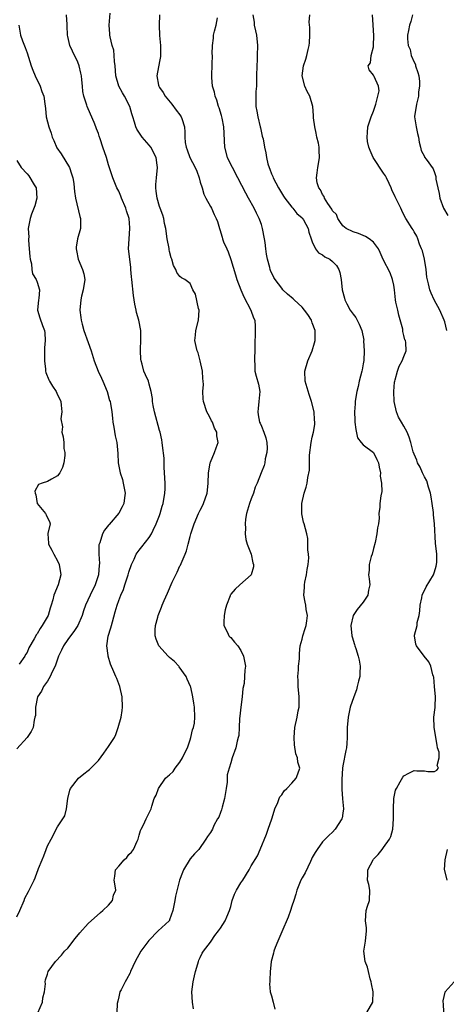
# Model space of a CAD drawing. Units: inches. Extents: x 2556000 to 2559000, y 1527000 to 1530000.
# Drawn here: x 2556824 to 2556907, y 1527437 to 1527630 of the extents above; entities that cross this region are included whole.
import ezdxf

# ---------------------------------------------------------------- set-up
doc = ezdxf.new("R2010")
doc.units = ezdxf.units.IN
doc.header["$MEASUREMENT"] = 0
doc.layers.add('LD25561527_2ft', color=53, linetype='Continuous')

msp = doc.modelspace()

# ---------------------------------------------------------------- linework, layer by layer
at = {"layer": 'LD25561527_2ft'}
for points, elevation in [([(2556823, 1527453.78), (2556823.58, 1527455), (2556824.43, 1527457), (2556824.58, 1527457.42), (2556825.26, 1527458.74), (2556825.41, 1527459), (2556826.37, 1527461), (2556826.58, 1527461.42), (2556827, 1527462.55), (2556827.13, 1527462.87), (2556827.26, 1527463.26), (2556827.96, 1527465), (2556828.27, 1527465.73), (2556828.75, 1527467), (2556829, 1527467.74), (2556829.71, 1527469), (2556830.43, 1527470.43), (2556830.74, 1527471), (2556831, 1527471.43), (2556832.4, 1527473.6), (2556832.72, 1527475), (2556833.03, 1527477), (2556833.37, 1527478.63), (2556833.53, 1527479), (2556835.08, 1527481), (2556836.14, 1527481.86), (2556837, 1527482.49), (2556837.28, 1527482.72), (2556839, 1527484.48), (2556840.1, 1527485.9), (2556841, 1527487.22), (2556842.15, 1527489), (2556842.41, 1527489.59), (2556842.92, 1527491), (2556843.46, 1527493), (2556843.67, 1527494.33), (2556843.75, 1527495), (2556843.68, 1527497), (2556843.24, 1527499), (2556842.6, 1527500.6), (2556842.46, 1527501), (2556842.07, 1527501.93), (2556841.41, 1527503.41), (2556840.9, 1527505), (2556840.9, 1527505.1), (2556840.66, 1527507), (2556840.95, 1527508.95), (2556841.45, 1527510.55), (2556841.55, 1527511), (2556841.75, 1527511.75), (2556842.33, 1527513.67), (2556842.68, 1527515), (2556843, 1527515.93), (2556843.42, 1527517), (2556843.91, 1527518.09), (2556844.23, 1527519), (2556844.87, 1527521), (2556845, 1527521.49), (2556845.54, 1527523), (2556846.02, 1527524.02), (2556846.45, 1527525), (2556847, 1527525.81), (2556847.55, 1527526.45), (2556849, 1527528.29), (2556849.43, 1527529), (2556849.75, 1527529.75), (2556850.37, 1527531), (2556851, 1527532.61), (2556851.13, 1527533), (2556851.54, 1527534.46), (2556851.74, 1527535), (2556852.07, 1527537), (2556852.1, 1527537.9), (2556852.09, 1527539), (2556852, 1527541), (2556851.9, 1527542.1), (2556851.89, 1527543.89), (2556851.59, 1527546.41), (2556851.56, 1527547), (2556851.47, 1527547.47), (2556851.11, 1527549), (2556851, 1527549.33), (2556850.04, 1527553), (2556849.78, 1527554.22), (2556849.65, 1527555), (2556849.63, 1527555.63), (2556849.35, 1527557), (2556849, 1527558.42), (2556848.82, 1527559), (2556848.25, 1527560.25), (2556847.94, 1527561), (2556847.62, 1527562.38), (2556847.39, 1527563), (2556847.33, 1527563.33), (2556847.27, 1527565), (2556847.36, 1527567.36), (2556847.33, 1527569), (2556846.96, 1527571), (2556846.52, 1527572.52), (2556846.42, 1527573), (2556846.15, 1527574.15), (2556845.88, 1527575.88), (2556845.55, 1527579), (2556845.52, 1527579.52), (2556845.37, 1527581), (2556845.35, 1527581.35), (2556845.16, 1527583), (2556844.95, 1527585), (2556845.02, 1527587.02), (2556845.18, 1527589), (2556845.15, 1527589.15), (2556845.03, 1527591), (2556844.5, 1527592.5), (2556844.38, 1527593), (2556843.56, 1527595), (2556843.41, 1527595.41), (2556843, 1527596.33), (2556842.65, 1527597), (2556841.82, 1527599), (2556841, 1527601.54), (2556840.58, 1527603), (2556839.88, 1527605), (2556839.36, 1527606.64), (2556839.16, 1527607.16), (2556839, 1527607.67), (2556838.61, 1527608.61), (2556838.51, 1527609), (2556838.17, 1527609.83), (2556837.48, 1527611.48), (2556836.8, 1527613), (2556836.73, 1527613.27), (2556836.17, 1527615), (2556835.96, 1527615.96), (2556835.89, 1527617), (2556835.79, 1527618.21), (2556835.68, 1527619), (2556835.58, 1527619.58), (2556835.26, 1527621), (2556835, 1527621.73), (2556833.9, 1527623.9), (2556833.43, 1527625), (2556833, 1527626.75), (2556832.93, 1527627), (2556832.87, 1527628.87), (2556832.87, 1527629.13), (2556832.73, 1527631)], 8408), ([(2556827.11, 1527434.89), (2556828.01, 1527437), (2556828.12, 1527437.88), (2556828.41, 1527439), (2556828.61, 1527440.61), (2556828.59, 1527441), (2556828.64, 1527441.36), (2556829, 1527442.53), (2556829.18, 1527443), (2556830.56, 1527445), (2556831.79, 1527446.21), (2556832.38, 1527447), (2556833, 1527447.63), (2556834.46, 1527449.54), (2556835.36, 1527450.64), (2556837, 1527452.46), (2556839.4, 1527454.6), (2556839.9, 1527455), (2556841, 1527456.09), (2556841.75, 1527457), (2556841.98, 1527458.02), (2556842.45, 1527459), (2556842.24, 1527460.24), (2556842.08, 1527461), (2556842.25, 1527461.75), (2556842.36, 1527463), (2556843, 1527463.72), (2556844.05, 1527465), (2556844.56, 1527465.44), (2556845, 1527466.03), (2556845.5, 1527466.5), (2556845.88, 1527467), (2556846.61, 1527468.61), (2556846.81, 1527469), (2556847, 1527469.84), (2556847.25, 1527470.75), (2556847.38, 1527471), (2556847.87, 1527471.87), (2556848.37, 1527473), (2556849, 1527474.2), (2556849.25, 1527474.75), (2556849.38, 1527475), (2556849.49, 1527475.49), (2556849.98, 1527477), (2556850.32, 1527477.68), (2556850.78, 1527479), (2556852.19, 1527481), (2556852.62, 1527481.38), (2556853, 1527481.66), (2556853.66, 1527482.34), (2556854.08, 1527483), (2556855, 1527484.13), (2556855.52, 1527485), (2556855.98, 1527486.02), (2556856.49, 1527487), (2556857, 1527488.55), (2556857.17, 1527489), (2556857.46, 1527490.54), (2556857.66, 1527491), (2556857.85, 1527491.85), (2556857.97, 1527493), (2556857.9, 1527495), (2556857.74, 1527495.74), (2556857.58, 1527497), (2556857.13, 1527498.87), (2556857.09, 1527499), (2556856.44, 1527500.44), (2556856.26, 1527501), (2556854.88, 1527502.88), (2556854.79, 1527503), (2556853.92, 1527503.92), (2556853, 1527504.75), (2556852.69, 1527505), (2556850.89, 1527507), (2556850.34, 1527508.34), (2556850.15, 1527509), (2556850.17, 1527510.17), (2556850.25, 1527511), (2556850.65, 1527512.65), (2556850.75, 1527513), (2556851.4, 1527514.6), (2556851.53, 1527515), (2556851.9, 1527515.9), (2556852.6, 1527517.4), (2556853.5, 1527519.5), (2556854.2, 1527521), (2556854.48, 1527521.52), (2556855, 1527522.72), (2556855.1, 1527522.9), (2556855.23, 1527523.22), (2556856.03, 1527525), (2556856.29, 1527525.71), (2556856.64, 1527527), (2556857, 1527528.53), (2556857.13, 1527529), (2556857.78, 1527531), (2556858.67, 1527533), (2556859, 1527533.71), (2556859.45, 1527534.55), (2556859.66, 1527535), (2556860.35, 1527537), (2556860.41, 1527537.59), (2556860.59, 1527539), (2556860.65, 1527541), (2556860.68, 1527541.32), (2556860.97, 1527543), (2556861, 1527543.11), (2556861.82, 1527545), (2556862.1, 1527545.9), (2556862.55, 1527547), (2556862.28, 1527548.28), (2556862.27, 1527549), (2556861.78, 1527549.78), (2556861.38, 1527551), (2556861.24, 1527551.24), (2556861, 1527551.7), (2556860.53, 1527552.53), (2556860.32, 1527553), (2556859.62, 1527555), (2556859.57, 1527555.57), (2556859.52, 1527557), (2556859.62, 1527558.38), (2556859.61, 1527559), (2556859.54, 1527559.54), (2556859.46, 1527561), (2556859.01, 1527563.01), (2556858.59, 1527564.59), (2556858.42, 1527565), (2556858.19, 1527565.81), (2556857.96, 1527567), (2556858.06, 1527568.06), (2556858.11, 1527569), (2556858.64, 1527571), (2556858.79, 1527573), (2556858.69, 1527573.31), (2556858.09, 1527576.09), (2556857.58, 1527577), (2556857, 1527578.25), (2556855.98, 1527579), (2556855.35, 1527579.35), (2556855, 1527579.59), (2556854.4, 1527580.4), (2556854.19, 1527581), (2556853.74, 1527581.74), (2556853.45, 1527583), (2556853.29, 1527583.29), (2556853, 1527584.49), (2556852.91, 1527584.91), (2556852.88, 1527585.12), (2556852.51, 1527587), (2556852.23, 1527589), (2556852, 1527590), (2556851.85, 1527591), (2556851.67, 1527591.67), (2556851.13, 1527593), (2556851, 1527593.38), (2556850.52, 1527595), (2556850.38, 1527596.38), (2556850.28, 1527597), (2556850.3, 1527597.7), (2556850.39, 1527599), (2556850.59, 1527601), (2556850.55, 1527601.45), (2556850.33, 1527603), (2556849.3, 1527605), (2556849, 1527605.42), (2556847.57, 1527607), (2556846.57, 1527608.57), (2556846.33, 1527609), (2556846.11, 1527609.89), (2556845.77, 1527611), (2556845.56, 1527611.56), (2556845.21, 1527613), (2556844.14, 1527615), (2556843.71, 1527615.71), (2556843.05, 1527617), (2556842.44, 1527619), (2556842.28, 1527621), (2556842.17, 1527621.83), (2556842.13, 1527623), (2556842.05, 1527624.05), (2556841.74, 1527625), (2556841.3, 1527626.7), (2556841.26, 1527627), (2556841.26, 1527627.26), (2556841.14, 1527629), (2556841.33, 1527631.33)], 8406), ([(2556851.01, 1527630.99), (2556850.97, 1527629), (2556851.03, 1527626.97), (2556851.18, 1527625), (2556851.17, 1527623.17), (2556851.19, 1527622.81), (2556851, 1527621.81), (2556850.89, 1527621.11), (2556850.78, 1527620.78), (2556850.48, 1527619), (2556850.81, 1527617.19), (2556850.85, 1527617), (2556851, 1527616.75), (2556851.75, 1527615.75), (2556852.14, 1527615), (2556853.43, 1527613.43), (2556854.27, 1527612.27), (2556855, 1527611.34), (2556855.23, 1527611), (2556855.38, 1527610.62), (2556855.9, 1527609), (2556855.95, 1527607.95), (2556855.97, 1527607), (2556856.06, 1527605.94), (2556856.23, 1527605), (2556856.47, 1527604.47), (2556856.96, 1527603), (2556858, 1527601), (2556858.31, 1527600.31), (2556858.77, 1527599), (2556859, 1527598.16), (2556859.37, 1527597), (2556859.74, 1527595.74), (2556860.11, 1527595), (2556861, 1527593.33), (2556861.2, 1527593), (2556861.76, 1527591.76), (2556862.16, 1527591), (2556862.37, 1527590.37), (2556862.76, 1527589), (2556862.84, 1527588.84), (2556863.33, 1527587.33), (2556863.38, 1527587), (2556863.59, 1527586.41), (2556864.21, 1527585), (2556864.47, 1527584.47), (2556865, 1527582.96), (2556865.94, 1527579.94), (2556866.21, 1527579), (2556866.95, 1527576.95), (2556867.57, 1527575.57), (2556868.95, 1527573), (2556869.48, 1527571.48), (2556869.73, 1527571), (2556869.77, 1527569.77), (2556869.8, 1527569), (2556869.8, 1527567.8), (2556869.73, 1527567), (2556869.75, 1527565.75), (2556869.73, 1527565), (2556869.63, 1527563.63), (2556869.64, 1527563), (2556869.7, 1527562.3), (2556869.7, 1527561), (2556869.99, 1527559.99), (2556870.42, 1527558.42), (2556870.68, 1527557), (2556870.53, 1527555), (2556870.37, 1527553.63), (2556870.28, 1527553), (2556870.4, 1527552.4), (2556870.65, 1527551), (2556870.77, 1527550.77), (2556871, 1527550.19), (2556871.52, 1527549), (2556871.9, 1527547.9), (2556872.09, 1527547), (2556872.13, 1527545.87), (2556872.11, 1527545), (2556871.78, 1527543.78), (2556871.68, 1527543), (2556871.55, 1527542.45), (2556870.95, 1527541), (2556870.2, 1527539), (2556869.82, 1527538.18), (2556869.45, 1527537), (2556869, 1527535.92), (2556868.68, 1527535), (2556868.29, 1527533.71), (2556868.09, 1527533), (2556867.9, 1527531.9), (2556867.8, 1527531), (2556867.87, 1527530.12), (2556867.81, 1527529), (2556867.93, 1527527.93), (2556868.23, 1527527), (2556868.99, 1527525.01), (2556869.32, 1527523.32), (2556869.48, 1527523), (2556869.48, 1527522.52), (2556869, 1527521), (2556866.78, 1527519), (2556865.87, 1527518.13), (2556865, 1527517.16), (2556864.93, 1527517.07), (2556864.89, 1527517), (2556864.85, 1527516.85), (2556864.17, 1527515), (2556863.92, 1527514.08), (2556863.72, 1527513), (2556863.65, 1527511.65), (2556863.65, 1527511), (2556864.38, 1527509.62), (2556864.65, 1527509), (2556864.82, 1527508.82), (2556865, 1527508.66), (2556865.75, 1527507.75), (2556866.41, 1527507), (2556867, 1527506.11), (2556867.52, 1527505), (2556867.87, 1527503), (2556867.73, 1527502.27), (2556867.7, 1527501), (2556867.6, 1527499.6), (2556867.39, 1527498.61), (2556867.25, 1527497), (2556866.97, 1527495), (2556866.78, 1527493.22), (2556866.71, 1527492.71), (2556866.66, 1527491), (2556866.58, 1527489.42), (2556866.48, 1527489), (2556866.26, 1527488.26), (2556865.98, 1527487), (2556865.3, 1527485), (2556865, 1527484.06), (2556864.67, 1527483), (2556864.31, 1527481.69), (2556864.26, 1527480.26), (2556864.1, 1527479), (2556863.77, 1527477), (2556863.29, 1527475.29), (2556863.18, 1527474.82), (2556863, 1527474.24), (2556862.65, 1527473.35), (2556862.42, 1527473), (2556861.7, 1527471.7), (2556861.38, 1527471), (2556861, 1527470.35), (2556860.44, 1527469.56), (2556860.09, 1527469), (2556858.74, 1527467), (2556857.85, 1527466.15), (2556857, 1527465.14), (2556855.73, 1527463), (2556855.5, 1527462.5), (2556854.96, 1527461), (2556854.15, 1527457.85), (2556854.03, 1527457), (2556853.63, 1527455), (2556853, 1527453.19), (2556852.94, 1527453.06), (2556852.89, 1527453), (2556850.75, 1527451), (2556848.89, 1527449.11), (2556847.34, 1527447), (2556846.24, 1527445), (2556845.3, 1527443), (2556845.23, 1527442.77), (2556844.54, 1527441.46), (2556844.25, 1527441), (2556843.45, 1527439.45), (2556843.24, 1527439), (2556843, 1527438.03), (2556842.83, 1527437.17), (2556842.71, 1527436.71), (2556842.66, 1527435)], 8404), ([(2556857.68, 1527435.68), (2556857.48, 1527437), (2556857.36, 1527439), (2556857.6, 1527441), (2556857.85, 1527442.15), (2556858.07, 1527443), (2556858.53, 1527444.53), (2556858.64, 1527445), (2556858.73, 1527445.27), (2556859, 1527445.78), (2556859.4, 1527446.6), (2556859.67, 1527447), (2556861, 1527448.78), (2556861.18, 1527449), (2556861.88, 1527450.12), (2556862.61, 1527451), (2556863, 1527451.52), (2556863.89, 1527453), (2556864.25, 1527453.75), (2556864.77, 1527455), (2556865, 1527455.8), (2556865.29, 1527457), (2556865.76, 1527458.24), (2556866.12, 1527459), (2556867, 1527460.46), (2556867.37, 1527461), (2556868.59, 1527463), (2556869, 1527463.8), (2556870.22, 1527465.78), (2556870.8, 1527467), (2556871.98, 1527470.02), (2556872.32, 1527471), (2556873.07, 1527473), (2556873.5, 1527474.5), (2556873.68, 1527475), (2556874.22, 1527476.22), (2556874.47, 1527477), (2556874.63, 1527477.37), (2556875, 1527477.77), (2556875.46, 1527478.54), (2556875.98, 1527479), (2556877, 1527480.05), (2556877.81, 1527481), (2556878.16, 1527481.84), (2556878.53, 1527483), (2556878.17, 1527484.17), (2556878.13, 1527485), (2556877.8, 1527485.8), (2556877.54, 1527487.54), (2556877.42, 1527489), (2556877.59, 1527491), (2556878.04, 1527493), (2556878.24, 1527494.24), (2556878.4, 1527495), (2556878.41, 1527496.41), (2556878.44, 1527497), (2556878.26, 1527499), (2556878.22, 1527500.22), (2556878.17, 1527501), (2556878.29, 1527502.29), (2556878.31, 1527503), (2556878.48, 1527504.48), (2556878.48, 1527505.52), (2556878.63, 1527507), (2556879, 1527508.34), (2556879.13, 1527509), (2556879.6, 1527510.4), (2556879.78, 1527511), (2556879.96, 1527511.96), (2556880.08, 1527513), (2556879.83, 1527514.17), (2556879.73, 1527515), (2556879.6, 1527515.6), (2556879.33, 1527517), (2556879.5, 1527518.5), (2556879.48, 1527519), (2556879.56, 1527519.56), (2556879.86, 1527521), (2556880, 1527522), (2556880.2, 1527523), (2556880.32, 1527524.32), (2556880.27, 1527525), (2556880.1, 1527525.9), (2556880.15, 1527527), (2556880.13, 1527528.13), (2556879.93, 1527529), (2556879.4, 1527531), (2556879.29, 1527531.29), (2556878.94, 1527532.94), (2556878.97, 1527534.97), (2556879.44, 1527537), (2556879.79, 1527538.21), (2556879.98, 1527539), (2556880.12, 1527540.12), (2556880.43, 1527541.57), (2556880.44, 1527543), (2556880.48, 1527544.48), (2556880.78, 1527547), (2556881, 1527548.01), (2556881.25, 1527549), (2556881.48, 1527550.52), (2556881.52, 1527551), (2556881.45, 1527551.45), (2556881.34, 1527553), (2556880.85, 1527555), (2556880.39, 1527556.39), (2556879.62, 1527559), (2556879.51, 1527561), (2556880.13, 1527563), (2556880.99, 1527565), (2556881.43, 1527566.57), (2556881.57, 1527567), (2556881.59, 1527567.59), (2556881.54, 1527569), (2556881, 1527570.46), (2556880.82, 1527571), (2556880.12, 1527572.12), (2556879.5, 1527573), (2556879, 1527573.57), (2556878.26, 1527574.26), (2556877.43, 1527575), (2556877.22, 1527575.22), (2556876.14, 1527576.14), (2556875.25, 1527577), (2556875, 1527577.3), (2556873.71, 1527579), (2556873.42, 1527579.42), (2556872.78, 1527580.78), (2556872.71, 1527581), (2556872.65, 1527581.35), (2556872.19, 1527583), (2556871.99, 1527583.99), (2556871.89, 1527585), (2556871.72, 1527586.28), (2556871.61, 1527587), (2556871.25, 1527589), (2556871, 1527589.8), (2556870.69, 1527590.69), (2556870.6, 1527591), (2556870.05, 1527592.05), (2556869.59, 1527593), (2556868.45, 1527595), (2556867.95, 1527595.95), (2556866.4, 1527599), (2556865.31, 1527601), (2556865, 1527601.6), (2556864.34, 1527603), (2556863.86, 1527605), (2556863.77, 1527606.23), (2556863.73, 1527607.73), (2556863.62, 1527609), (2556863.28, 1527610.72), (2556863.2, 1527611.2), (2556862.74, 1527612.74), (2556862.61, 1527613), (2556862.27, 1527614.27), (2556861.92, 1527615), (2556861.8, 1527615.8), (2556861.41, 1527617), (2556861.28, 1527618.72), (2556861.28, 1527619.28), (2556861.35, 1527621), (2556861.32, 1527621.32), (2556861.38, 1527623), (2556861.36, 1527623.36), (2556861.41, 1527625), (2556861.59, 1527626.41), (2556861.64, 1527627), (2556861.8, 1527627.8), (2556862.1, 1527629), (2556862.41, 1527630.41)], 8402), ([(2556869.33, 1527631), (2556869.57, 1527629.57), (2556869.56, 1527629), (2556869.87, 1527627.87), (2556870.03, 1527627), (2556870.26, 1527625), (2556870.19, 1527623), (2556870.17, 1527622.17), (2556870.1, 1527621), (2556870.07, 1527619), (2556870.08, 1527617.92), (2556870.03, 1527617), (2556869.93, 1527615.93), (2556869.91, 1527613.91), (2556869.93, 1527613), (2556870.1, 1527612.1), (2556870.28, 1527611), (2556870.78, 1527609), (2556870.81, 1527608.81), (2556871.19, 1527607.19), (2556871.26, 1527607), (2556871.34, 1527606.66), (2556871.63, 1527605), (2556871.91, 1527603.91), (2556871.99, 1527603), (2556872.27, 1527601.73), (2556872.53, 1527601), (2556872.69, 1527600.69), (2556873, 1527599.79), (2556873.24, 1527599.24), (2556873.31, 1527599), (2556874.37, 1527597), (2556875.37, 1527595.37), (2556875.63, 1527595), (2556877, 1527593.2), (2556877.17, 1527593), (2556877.95, 1527591.95), (2556879, 1527591.12), (2556879.1, 1527591), (2556879.25, 1527590.75), (2556880.2, 1527589), (2556880.31, 1527588.31), (2556880.78, 1527587), (2556881, 1527586.43), (2556881.66, 1527585), (2556882.24, 1527584.24), (2556883, 1527583.85), (2556883.46, 1527583.46), (2556884.45, 1527583), (2556885, 1527582.56), (2556885.74, 1527581.74), (2556886.23, 1527581), (2556886.39, 1527580.39), (2556886.66, 1527579), (2556886.86, 1527577), (2556887.32, 1527575.32), (2556887.38, 1527575), (2556887.8, 1527574.2), (2556888.46, 1527573), (2556889, 1527572.2), (2556889.52, 1527571.52), (2556889.84, 1527571), (2556890.21, 1527570.21), (2556890.71, 1527569), (2556891.09, 1527567.09), (2556891.08, 1527566.92), (2556891.18, 1527565), (2556891.09, 1527563.09), (2556891, 1527562.41), (2556890.77, 1527561.23), (2556890.74, 1527561), (2556890.22, 1527559), (2556890.01, 1527557.99), (2556889.75, 1527557), (2556889.47, 1527555.47), (2556889.43, 1527555), (2556889.41, 1527554.59), (2556889.3, 1527553), (2556889.37, 1527551.37), (2556889.37, 1527551), (2556889.54, 1527549.55), (2556889.91, 1527547.91), (2556890.58, 1527547), (2556891, 1527546.53), (2556893, 1527545), (2556893.66, 1527543.66), (2556894.01, 1527543), (2556894.1, 1527542.1), (2556894.39, 1527541), (2556894.36, 1527540.36), (2556894.6, 1527539), (2556894.64, 1527537.36), (2556894.48, 1527536.48), (2556894.27, 1527535), (2556894.26, 1527534.26), (2556894.07, 1527533), (2556894.12, 1527532.12), (2556893.97, 1527531), (2556893.78, 1527530.22), (2556893.67, 1527529), (2556893.33, 1527527.33), (2556893, 1527526.13), (2556892.73, 1527525), (2556892.59, 1527524.59), (2556892.17, 1527523), (2556892.14, 1527521.86), (2556892.06, 1527521), (2556892.17, 1527520.17), (2556892.29, 1527519), (2556892.05, 1527517.95), (2556891.88, 1527517), (2556891, 1527515.59), (2556889.83, 1527514.17), (2556889.06, 1527513), (2556888.56, 1527511), (2556888.78, 1527509), (2556888.82, 1527508.82), (2556889.29, 1527507.29), (2556889.36, 1527507), (2556889.52, 1527506.48), (2556890.01, 1527505), (2556890.19, 1527504.19), (2556890.42, 1527503), (2556890.36, 1527501.64), (2556890.33, 1527501), (2556890.09, 1527500.09), (2556889.83, 1527499), (2556889.65, 1527498.35), (2556889.15, 1527497), (2556888.46, 1527495), (2556888.02, 1527493), (2556887.87, 1527491), (2556887.86, 1527490.14), (2556887.88, 1527489), (2556887.8, 1527487.8), (2556887.71, 1527487), (2556887.56, 1527486.44), (2556887, 1527483.42), (2556886.94, 1527483), (2556886.77, 1527480.77), (2556886.8, 1527479), (2556886.77, 1527478.77), (2556886.96, 1527477), (2556886.95, 1527476.95), (2556887.12, 1527475), (2556887, 1527474.12), (2556886.84, 1527473.16), (2556886.78, 1527473), (2556885.52, 1527471), (2556885, 1527470.42), (2556884.22, 1527469.78), (2556883.52, 1527469), (2556883, 1527468.49), (2556881.93, 1527467), (2556881.57, 1527466.43), (2556881, 1527465.4), (2556880.88, 1527465.12), (2556880.62, 1527464.62), (2556879.58, 1527462.42), (2556879, 1527461.45), (2556878.78, 1527461), (2556877.99, 1527459), (2556877.77, 1527458.23), (2556877.35, 1527457), (2556877, 1527455.84), (2556876.72, 1527455), (2556876.26, 1527453.73), (2556875, 1527450.79), (2556874.26, 1527449), (2556873.72, 1527447.72), (2556873.45, 1527447), (2556873.39, 1527446.61), (2556872.93, 1527445), (2556872.91, 1527444.91), (2556872.75, 1527443), (2556872.68, 1527441.32), (2556872.64, 1527441), (2556872.62, 1527440.62), (2556872.74, 1527439), (2556873, 1527438.22), (2556873.29, 1527437), (2556873.65, 1527435.65)], 8400), ([(2556891.7, 1527435), (2556892.9, 1527437), (2556892.92, 1527437.08), (2556892.98, 1527439), (2556892.62, 1527440.62), (2556892.57, 1527441), (2556892.39, 1527441.61), (2556892.02, 1527443), (2556891.86, 1527443.86), (2556891.4, 1527445), (2556891.11, 1527447), (2556891.44, 1527449), (2556891.66, 1527451), (2556891.63, 1527451.63), (2556891.45, 1527453), (2556891.61, 1527455), (2556891.86, 1527455.86), (2556892.24, 1527457), (2556892.32, 1527459), (2556892.09, 1527460.09), (2556891.86, 1527461), (2556891.92, 1527462.08), (2556891.93, 1527463), (2556892.93, 1527465), (2556893, 1527465.09), (2556893.96, 1527466.04), (2556894.69, 1527467), (2556895, 1527467.38), (2556896.15, 1527469), (2556896.42, 1527469.58), (2556896.83, 1527471), (2556896.96, 1527473), (2556896.92, 1527475), (2556897.01, 1527477), (2556897.37, 1527478.63), (2556897.53, 1527479), (2556898.27, 1527480.27), (2556898.78, 1527481.22), (2556899, 1527481.48), (2556899.97, 1527482.03), (2556901, 1527482.5), (2556901.54, 1527482.46), (2556903, 1527482.48), (2556903.7, 1527482.3), (2556905, 1527482.3), (2556905.44, 1527482.56), (2556905.76, 1527483), (2556905.52, 1527483.52), (2556905.89, 1527485), (2556905.9, 1527486.1), (2556905.61, 1527487), (2556905.51, 1527487.51), (2556904.93, 1527491), (2556904.89, 1527493), (2556905.1, 1527494.9), (2556905.1, 1527495.1), (2556905.18, 1527497), (2556905.02, 1527499.02), (2556904.84, 1527500.84), (2556904.81, 1527501), (2556904.68, 1527501.32), (2556904.28, 1527503), (2556903.88, 1527503.88), (2556902.94, 1527505), (2556901.45, 1527507), (2556901.35, 1527507.35), (2556901.1, 1527509), (2556901.1, 1527509.1), (2556901.57, 1527511), (2556901.6, 1527511.6), (2556901.96, 1527513), (2556902.11, 1527513.89), (2556902.17, 1527515), (2556902.48, 1527516.48), (2556902.58, 1527517), (2556903.38, 1527518.62), (2556904.83, 1527521), (2556905, 1527521.55), (2556905.31, 1527522.69), (2556905.42, 1527523), (2556905.48, 1527523.47), (2556905.44, 1527525), (2556905.22, 1527527.22), (2556904.99, 1527531), (2556904.79, 1527532.79), (2556904.81, 1527533.19), (2556904.57, 1527535), (2556904.31, 1527536.31), (2556904.21, 1527537), (2556903.83, 1527538.17), (2556903.46, 1527539.46), (2556903, 1527540.26), (2556902.65, 1527541), (2556902.16, 1527542.16), (2556901.67, 1527543), (2556901.5, 1527543.5), (2556901, 1527544.67), (2556900.83, 1527545.17), (2556900.38, 1527547), (2556900.05, 1527548.05), (2556899.65, 1527549), (2556899, 1527550.16), (2556898.49, 1527551), (2556897.95, 1527551.95), (2556897.53, 1527553), (2556897.09, 1527555), (2556897.01, 1527557), (2556897.15, 1527558.85), (2556897.18, 1527559), (2556897.29, 1527559.29), (2556897.7, 1527561), (2556898.03, 1527561.97), (2556898.66, 1527563), (2556899, 1527563.85), (2556899.43, 1527565), (2556899.36, 1527566.64), (2556899.27, 1527567), (2556899.18, 1527567.18), (2556899, 1527568.01), (2556898.77, 1527568.77), (2556898.78, 1527569), (2556898.75, 1527569.25), (2556898, 1527572), (2556897.77, 1527573), (2556897.43, 1527574.57), (2556897.34, 1527575), (2556897.12, 1527577), (2556897, 1527577.86), (2556896.77, 1527579), (2556896.31, 1527580.31), (2556894.95, 1527582.95), (2556894.31, 1527584.31), (2556894.01, 1527585), (2556893, 1527586.36), (2556892.19, 1527587), (2556891.48, 1527587.48), (2556890.07, 1527588.07), (2556889, 1527588.36), (2556887.66, 1527589), (2556887, 1527589.53), (2556886.43, 1527590.43), (2556886, 1527591), (2556885.76, 1527591.76), (2556885, 1527592.51), (2556884.85, 1527592.85), (2556884.07, 1527593.93), (2556883.42, 1527595), (2556883.31, 1527595.31), (2556883, 1527595.68), (2556882.6, 1527596.6), (2556882.29, 1527597), (2556881.99, 1527598.01), (2556881.83, 1527599), (2556881.98, 1527599.98), (2556882.08, 1527601), (2556882.25, 1527601.75), (2556882.45, 1527603), (2556882.35, 1527604.35), (2556882.36, 1527605), (2556882.21, 1527605.79), (2556881.92, 1527607), (2556881.77, 1527607.77), (2556881.48, 1527609), (2556881.25, 1527610.75), (2556881.26, 1527611.26), (2556881.12, 1527613), (2556880.52, 1527615), (2556879.97, 1527615.97), (2556879.56, 1527617), (2556879.03, 1527619), (2556879.27, 1527621), (2556879.73, 1527622.27), (2556879.91, 1527623), (2556880.17, 1527624.17), (2556880.41, 1527625), (2556880.47, 1527625.53), (2556880.55, 1527627), (2556880.5, 1527628.5), (2556880.4, 1527629.6), (2556880.54, 1527631)], 8398), ([(2556907.42, 1527569), (2556907, 1527570.66), (2556906.9, 1527571), (2556906.02, 1527573), (2556904.96, 1527575), (2556904.33, 1527576.33), (2556904.08, 1527577), (2556903.84, 1527578.16), (2556903.49, 1527579.49), (2556903.37, 1527581), (2556903.01, 1527583), (2556902.61, 1527584.61), (2556902.47, 1527585), (2556902.04, 1527585.96), (2556901.71, 1527587), (2556901.51, 1527587.51), (2556901, 1527588.36), (2556900.78, 1527588.78), (2556900.63, 1527589), (2556899.39, 1527591), (2556899, 1527591.73), (2556898.58, 1527592.58), (2556898.36, 1527593), (2556897.39, 1527595), (2556897.25, 1527595.25), (2556896.62, 1527596.62), (2556896.51, 1527597), (2556896.11, 1527597.89), (2556895.57, 1527599), (2556895.36, 1527599.36), (2556895, 1527599.91), (2556892.95, 1527603), (2556892.35, 1527604.35), (2556892.09, 1527605), (2556891.86, 1527606.14), (2556891.76, 1527607), (2556891.87, 1527607.87), (2556891.93, 1527609), (2556892.2, 1527609.8), (2556892.57, 1527611), (2556893, 1527612.07), (2556893.47, 1527613.47), (2556893.87, 1527615), (2556894.1, 1527616.1), (2556894.01, 1527617), (2556893.12, 1527618.88), (2556893.09, 1527619), (2556893, 1527619.17), (2556892.18, 1527620.18), (2556891.97, 1527621), (2556892.41, 1527621.59), (2556892.56, 1527623), (2556893, 1527624.74), (2556893.04, 1527625), (2556893.09, 1527626.91), (2556892.93, 1527629.07), (2556892.85, 1527631)], 8396), ([(2556900.67, 1527631), (2556900.32, 1527629.68), (2556900.11, 1527629), (2556899.92, 1527627.92), (2556899.72, 1527627), (2556899.69, 1527626.31), (2556899.82, 1527625), (2556900.2, 1527624.2), (2556900.44, 1527623), (2556901, 1527621.74), (2556901.24, 1527621.24), (2556901.28, 1527621), (2556901.7, 1527619.7), (2556901.89, 1527619), (2556902.06, 1527617.94), (2556902.08, 1527617), (2556901.86, 1527615.86), (2556901.85, 1527615), (2556901.44, 1527613.44), (2556901.39, 1527613), (2556901.1, 1527611.1), (2556901.1, 1527611), (2556901.38, 1527609), (2556901.69, 1527607.69), (2556901.83, 1527607), (2556901.97, 1527605.96), (2556902.23, 1527605), (2556902.35, 1527604.35), (2556903, 1527603.17), (2556903.05, 1527603.05), (2556903.36, 1527602.64), (2556904.73, 1527600.73), (2556905, 1527600.01), (2556905.24, 1527599.24), (2556905.27, 1527599), (2556905.29, 1527598.71), (2556905.64, 1527597), (2556905.92, 1527595.92), (2556906.06, 1527595), (2556906.74, 1527593), (2556907.59, 1527591.59)], 8394), ([(2556823.39, 1527629), (2556823.69, 1527627), (2556824.09, 1527625.91), (2556824.61, 1527624.61), (2556825, 1527623.55), (2556825.78, 1527621), (2556826.11, 1527620.11), (2556826.61, 1527619), (2556827.56, 1527617), (2556827.92, 1527615.92), (2556828.27, 1527615), (2556828.47, 1527613.53), (2556828.61, 1527612.61), (2556828.78, 1527611), (2556829.26, 1527609), (2556829.75, 1527607.75), (2556829.95, 1527607), (2556830.29, 1527606.29), (2556830.88, 1527604.88), (2556831.67, 1527603.67), (2556833.35, 1527601), (2556833.76, 1527599.76), (2556833.98, 1527599), (2556834.16, 1527597.84), (2556834.26, 1527597), (2556834.3, 1527596.3), (2556834.53, 1527595), (2556835.36, 1527591.36), (2556835.5, 1527591), (2556835.47, 1527589), (2556834.92, 1527587), (2556834.63, 1527585.37), (2556834.64, 1527585), (2556834.73, 1527584.73), (2556835.01, 1527583), (2556835.91, 1527581), (2556836.13, 1527580.13), (2556836.32, 1527579), (2556836.03, 1527577), (2556835.7, 1527575.7), (2556835.54, 1527575), (2556835.35, 1527573), (2556835.55, 1527571.55), (2556835.6, 1527571), (2556835.8, 1527570.2), (2556836.17, 1527569), (2556837, 1527566.65), (2556837.61, 1527565), (2556838.19, 1527563), (2556838.95, 1527561), (2556839.64, 1527559.64), (2556839.9, 1527559), (2556840.75, 1527557), (2556841.22, 1527555.22), (2556841.3, 1527555), (2556841.39, 1527554.61), (2556841.63, 1527553), (2556841.75, 1527551.75), (2556841.84, 1527551), (2556842.03, 1527549.97), (2556842.3, 1527548.3), (2556842.6, 1527547), (2556842.81, 1527544.81), (2556842.91, 1527543), (2556843.31, 1527541), (2556843.73, 1527539.73), (2556843.88, 1527539), (2556844.25, 1527537), (2556844.11, 1527536.11), (2556844, 1527535), (2556843.69, 1527534.31), (2556843, 1527533.06), (2556841.11, 1527530.89), (2556841, 1527530.71), (2556840.24, 1527529.76), (2556839.82, 1527529), (2556839.26, 1527527.26), (2556839.14, 1527527), (2556839.12, 1527526.88), (2556839.09, 1527525), (2556839.21, 1527523.21), (2556839.16, 1527522.84), (2556839.01, 1527521), (2556838.36, 1527519), (2556837.4, 1527517), (2556836.47, 1527515), (2556836.09, 1527513.91), (2556835.8, 1527513), (2556834.95, 1527511), (2556834.18, 1527509.82), (2556833.56, 1527509), (2556833, 1527508.24), (2556832.16, 1527507), (2556831.79, 1527506.2), (2556831.19, 1527505), (2556830.49, 1527503), (2556829.94, 1527501.94), (2556829.57, 1527501), (2556829, 1527500.07), (2556828.22, 1527499), (2556827.86, 1527498.14), (2556827.03, 1527497), (2556826.64, 1527495), (2556826.64, 1527493.36), (2556826.56, 1527493), (2556826.39, 1527492.39), (2556826.2, 1527491), (2556825.79, 1527490.21), (2556825, 1527489), (2556823, 1527486.79)], 8410), ([(2556823, 1527602.42), (2556823.86, 1527601), (2556825, 1527599.78), (2556825.37, 1527599.37), (2556826.39, 1527597.61), (2556826.79, 1527597), (2556826.92, 1527595), (2556826.54, 1527593.46), (2556825.86, 1527591.86), (2556825.61, 1527591), (2556825.21, 1527589), (2556825.33, 1527587.33), (2556825.27, 1527587), (2556825.26, 1527586.74), (2556825.44, 1527585), (2556825.53, 1527583.53), (2556825.62, 1527583), (2556825.9, 1527582.1), (2556825.95, 1527581), (2556826.09, 1527580.09), (2556826.8, 1527579), (2556827, 1527578.47), (2556827.46, 1527577), (2556827.29, 1527575.29), (2556827.22, 1527575), (2556827.08, 1527573), (2556827.5, 1527571.5), (2556828.06, 1527569.94), (2556828.42, 1527569), (2556828.5, 1527568.5), (2556828.56, 1527567), (2556828.45, 1527565.55), (2556828.46, 1527564.46), (2556828.44, 1527563), (2556828.62, 1527561.38), (2556828.64, 1527561), (2556828.71, 1527560.71), (2556829.26, 1527559.26), (2556829.4, 1527559), (2556830.02, 1527558.02), (2556830.7, 1527557), (2556831, 1527556.36), (2556831.47, 1527555.47), (2556831.63, 1527555), (2556831.72, 1527554.28), (2556831.83, 1527553), (2556831.65, 1527551.65), (2556831.95, 1527550.05), (2556831.86, 1527549), (2556832.12, 1527548.12), (2556832.2, 1527547), (2556832.21, 1527545.79), (2556832.41, 1527545), (2556832.41, 1527544.41), (2556832.25, 1527543), (2556831.95, 1527542.05), (2556831.47, 1527541), (2556831, 1527540.43), (2556829.77, 1527539.76), (2556829, 1527539.31), (2556827.99, 1527539), (2556827.27, 1527538.73), (2556826.56, 1527537.44), (2556826.6, 1527537), (2556826.71, 1527536.71), (2556827.01, 1527535), (2556828.62, 1527533), (2556828.75, 1527532.75), (2556829, 1527532.19), (2556829.42, 1527531.42), (2556829.53, 1527531), (2556829.11, 1527529.11), (2556829.07, 1527529), (2556829.21, 1527527.21), (2556829.19, 1527527), (2556829.84, 1527525.85), (2556830.24, 1527525), (2556831, 1527523.7), (2556831.32, 1527523), (2556831.63, 1527521), (2556831.09, 1527519), (2556830.25, 1527517), (2556830.05, 1527516.05), (2556829.74, 1527515), (2556829.55, 1527514.45), (2556829.14, 1527513), (2556827.99, 1527511), (2556827.56, 1527510.44), (2556827, 1527509.39), (2556826.82, 1527509.18), (2556826.72, 1527509), (2556826.42, 1527508.42), (2556825.38, 1527506.62), (2556825, 1527505.7), (2556824.7, 1527505.3), (2556824.54, 1527505), (2556823.43, 1527503.43)], 8412), ([(2556907.49, 1527461), (2556907, 1527462.86), (2556906.98, 1527463), (2556907.07, 1527465), (2556907.52, 1527467)], 8396), ([(2556906.82, 1527435), (2556906.73, 1527436.73), (2556906.7, 1527437), (2556906.72, 1527437.28), (2556907.06, 1527438.94), (2556907.09, 1527439), (2556908.88, 1527441)], 8396)]:
    msp.add_lwpolyline(points, dxfattribs=dict(at, elevation=elevation))

doc.saveas('drawing.dxf')
